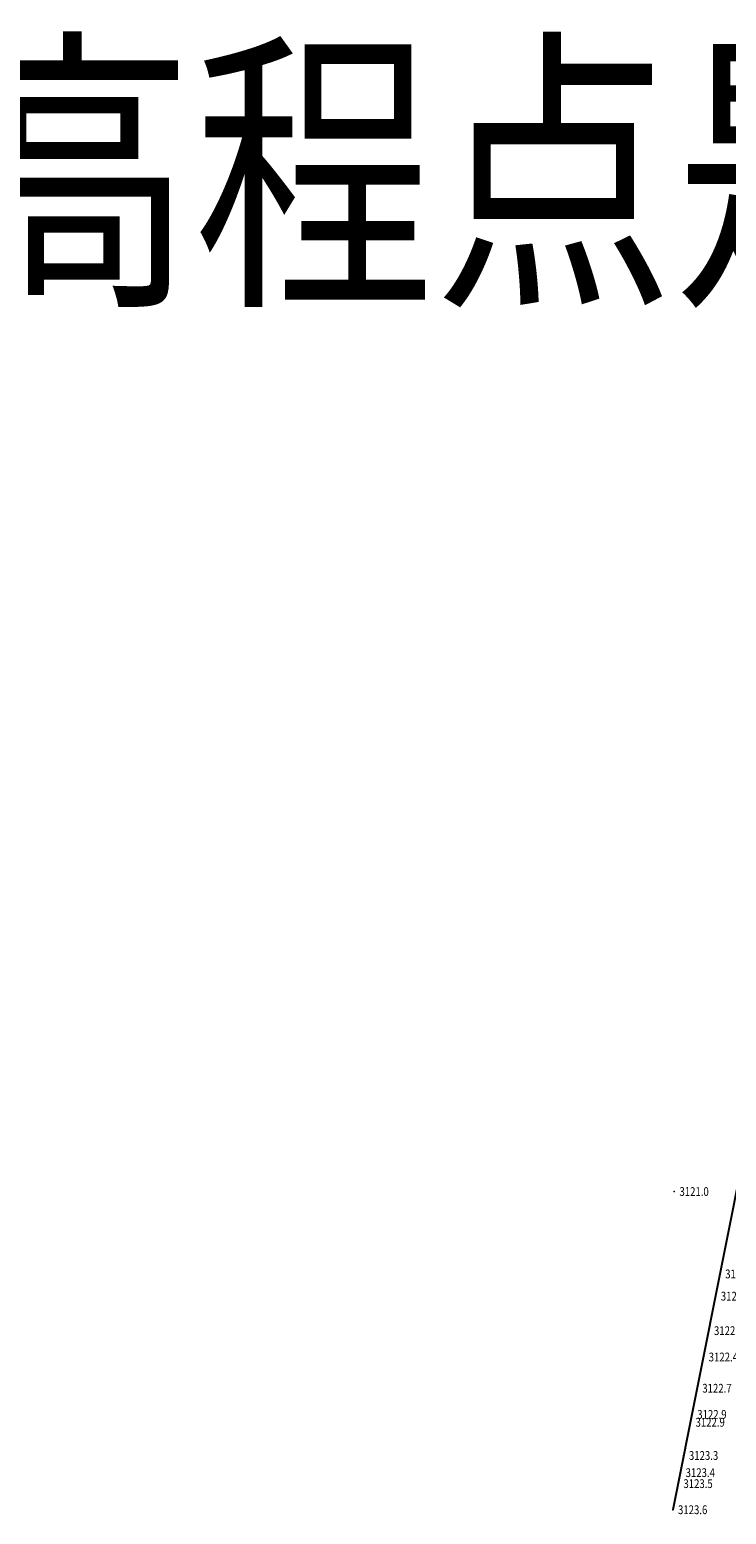
# Model space of a CAD drawing. Extents: x 595937 to 596296, y 3229117 to 3229196.
# Drawn here: x 596027 to 596059, y 3229128 to 3229196 of the extents above; entities that cross this region are included whole.
import ezdxf
from ezdxf.enums import TextEntityAlignment as Align

# ---------------------------------------------------------------- set-up
doc = ezdxf.new("R2010")
doc.units = 0
doc.header["$LTSCALE"] = 0.2
doc.layers.get('0').update_dxf_attribs({"linetype": 'CONTINUOUS'})
for name, color, linetype in [('GCD', 1, 'CONTINUOUS'), ('实测高程点', 4, 'CONTINUOUS'), ('断面使用', 1, 'CONTINUOUS'), ('断面线', 1, 'CONTINUOUS'), ('点云高程', 5, 'CONTINUOUS')]:
    doc.layers.add(name, color=color, linetype=linetype)
doc.styles.add('HZ', font='rs.shx', dxfattribs={"width": 0.8, "bigfont": 'hztxt.shx'})

# ---------------------------------------------------------------- blocks, each defined once
blk = doc.blocks.new('GC200')
at = {"linetype": 'Continuous', "const_width": 0.2, "flags": 128}
blk.add_lwpolyline([(-0.1, 0, 1), (0.1, 0, 1)], format="xyb", close=True, dxfattribs=at)

msp = doc.modelspace()

# ---------------------------------------------------------------- linework, layer by layer
at = {"layer": '断面线', "linetype": 'Continuous', "flags": 128}
msp.add_lwpolyline([(596064.127, 3229167.648), (596056.295, 3229128.422)], dxfattribs=at)

# ---------------------------------------------------------------- block references
at = {"layer": '实测高程点', "linetype": 'Continuous'}
ref = msp.add_blockref('GC200', (596056.36, 3229142.899, 3121.033), dxfattribs=dict(at, xscale=0.2, yscale=0.2, zscale=0.2))
ref.add_attrib('height', '3121.0', dxfattribs={"layer": 'GCD', "linetype": 'Continuous', "height": 0.4, "style": 'HZ', "width": 0.8}).set_placement((596056.6, 3229142.899, 3121.033), align=Align.MIDDLE_LEFT)
at = {"layer": '断面使用', "linetype": 'Continuous'}
ref = msp.add_blockref('GC200', (596058.44, 3229139.15, 3121.79), dxfattribs=dict(at, xscale=0.2, yscale=0.2, zscale=0.2))
ref.add_attrib('height', '3121.8', dxfattribs={"layer": 'GCD', "linetype": 'Continuous', "height": 0.4, "style": 'HZ', "width": 0.8}).set_placement((596058.68, 3229139.15, 3121.79), align=Align.MIDDLE_LEFT)
ref = msp.add_blockref('GC200', (596058.24, 3229138.14, 3122), dxfattribs=dict(at, xscale=0.2, yscale=0.2, zscale=0.2))
ref.add_attrib('height', '3122.0', dxfattribs={"layer": 'GCD', "linetype": 'Continuous', "height": 0.4, "style": 'HZ', "width": 0.8}).set_placement((596058.48, 3229138.14, 3122), align=Align.MIDDLE_LEFT)
ref = msp.add_blockref('GC200', (596057.93, 3229136.57, 3122.3), dxfattribs=dict(at, xscale=0.2, yscale=0.2, zscale=0.2))
ref.add_attrib('height', '3122.3', dxfattribs={"layer": 'GCD', "linetype": 'Continuous', "height": 0.4, "style": 'HZ', "width": 0.8}).set_placement((596058.17, 3229136.57, 3122.3), align=Align.MIDDLE_LEFT)
ref = msp.add_blockref('GC200', (596057.69, 3229135.37, 3122.39), dxfattribs=dict(at, xscale=0.2, yscale=0.2, zscale=0.2))
ref.add_attrib('height', '3122.4', dxfattribs={"layer": 'GCD', "linetype": 'Continuous', "height": 0.4, "style": 'HZ', "width": 0.8}).set_placement((596057.93, 3229135.37, 3122.39), align=Align.MIDDLE_LEFT)
ref = msp.add_blockref('GC200', (596057.4, 3229133.95, 3122.74), dxfattribs=dict(at, xscale=0.2, yscale=0.2, zscale=0.2))
ref.add_attrib('height', '3122.7', dxfattribs={"layer": 'GCD', "linetype": 'Continuous', "height": 0.4, "style": 'HZ', "width": 0.8}).set_placement((596057.64, 3229133.95, 3122.74), align=Align.MIDDLE_LEFT)
ref = msp.add_blockref('GC200', (596057.09, 3229132.4, 3122.92), dxfattribs=dict(at, xscale=0.2, yscale=0.2, zscale=0.2))
ref.add_attrib('height', '3122.9', dxfattribs={"layer": 'GCD', "linetype": 'Continuous', "height": 0.4, "style": 'HZ', "width": 0.8}).set_placement((596057.33, 3229132.4, 3122.92), align=Align.MIDDLE_LEFT)
ref = msp.add_blockref('GC200', (596056.79, 3229130.89, 3123.26), dxfattribs=dict(at, xscale=0.2, yscale=0.2, zscale=0.2))
ref.add_attrib('height', '3123.3', dxfattribs={"layer": 'GCD', "linetype": 'Continuous', "height": 0.4, "style": 'HZ', "width": 0.8}).set_placement((596057.03, 3229130.89, 3123.26), align=Align.MIDDLE_LEFT)
ref = msp.add_blockref('GC200', (596056.64, 3229130.11, 3123.44), dxfattribs=dict(at, xscale=0.2, yscale=0.2, zscale=0.2))
ref.add_attrib('height', '3123.4', dxfattribs={"layer": 'GCD', "linetype": 'Continuous', "height": 0.4, "style": 'HZ', "width": 0.8}).set_placement((596056.88, 3229130.11, 3123.44), align=Align.MIDDLE_LEFT)
ref = msp.add_blockref('GC200', (596056.54, 3229129.61, 3123.48), dxfattribs=dict(at, xscale=0.2, yscale=0.2, zscale=0.2))
ref.add_attrib('height', '3123.5', dxfattribs={"layer": 'GCD', "linetype": 'Continuous', "height": 0.4, "style": 'HZ', "width": 0.8}).set_placement((596056.78, 3229129.61, 3123.48), align=Align.MIDDLE_LEFT)
ref = msp.add_blockref('GC200', (596056.295, 3229128.422, 3123.624), dxfattribs=dict(at, xscale=0.2, yscale=0.2, zscale=0.2))
ref.add_attrib('height', '3123.6', dxfattribs={"layer": 'GCD', "linetype": 'Continuous', "height": 0.4, "style": 'HZ', "width": 0.8}).set_placement((596056.535, 3229128.422, 3123.624), align=Align.MIDDLE_LEFT)
at = {"layer": '点云高程', "linetype": 'Continuous'}
ref = msp.add_blockref('GC200', (596057.17, 3229132.76, 3122.87), dxfattribs=dict(at, xscale=0.2, yscale=0.2, zscale=0.2))
ref.add_attrib('height', '3122.9', dxfattribs={"layer": 'GCD', "linetype": 'Continuous', "height": 0.4, "style": 'HZ', "width": 0.8}).set_placement((596057.41, 3229132.76, 3122.87), align=Align.MIDDLE_LEFT)

# ---------------------------------------------------------------- texts
at = {"color": 4, "linetype": 'Continuous', "style": 'HZ', "width": 0.8}
msp.add_text('断面使用图层内的高程点是已经人工筛选了实测点和点云高程点的最终数据', height=10, dxfattribs=at).set_placement((596116.369, 3229187.909), align=Align.MIDDLE)

doc.saveas('drawing.dxf')
